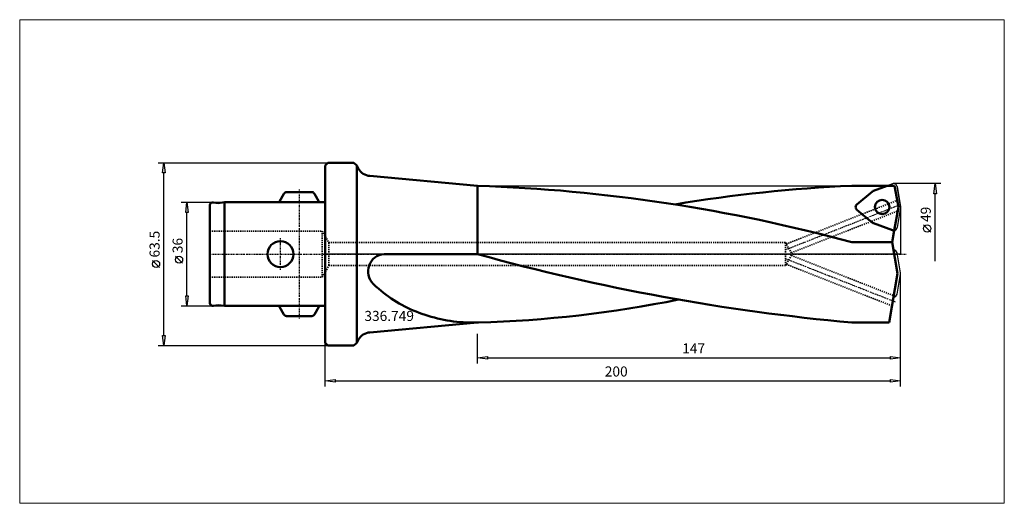
# Model space of a CAD drawing. Extents: x -106 to 236, y -87 to 81.
import ezdxf

# ---------------------------------------------------------------- set-up
doc = ezdxf.new("R2010")
doc.units = 0
doc.header["$MEASUREMENT"] = 0
doc.linetypes.add('DASH', pattern=[0.75, 0.4, -0.35])
doc.linetypes.add('LONGDASH_DASH', pattern=[0.85, 0.4, -0.2, 0.05, -0.2])
for name, color, linetype, lineweight in [('1', 4, 'Continuous', 50), ('2', 7, 'Continuous', 25), ('200', 2, 'Continuous', 50), ('4', 2, 'LONGDASH_DASH', 25), ('CUT', 1, 'Continuous', 25), ('INFTOTAL', 9, 'Continuous', 18), ('NOCUT', 7, 'Continuous', 25), ('SK1', 4, 'Continuous', 50), ('SK2', 7, 'Continuous', 25), ('SK3', 1, 'DASH', 35)]:
    doc.layers.add(name, color=color, linetype=linetype, lineweight=lineweight)
doc.layers.add('SK6', color=5, linetype='Continuous')
doc.styles.add('BMG_Text', font='monos.ttf', dxfattribs={"height": 3.5})

msp = doc.modelspace()

# ---------------------------------------------------------------- linework, layer by layer
at = {"layer": '1', "linetype": 'Continuous', "lineweight": 50}
for p, q in [((0, 30.75), (1, 31.75)), ((1, 31.75), (10, 31.75)), ((10, 31.75), (11, 30.75)), ((0, -30.75), (0, 30.75)), ((11.64, 29.64), (11, 30.75)), ((11, 30.75), (11, -30.75)), ((53, 23.75), (15.51, 27.16)), ((53, 0), (53, 23.75)), ((183, 23.75), (195.33, 23.75)), ((190.2, 21.81), (184.81, 17.28)), ((195.33, 23.75), (190.57, 22.02)), ((190.2, 10.91), (184.81, 15.44)), ((197.19, 8.29), (190.57, 10.7)), ((197.79, 8.24), (197.07, 4.14)), ((183, 4.14), (197.07, 4.14)), ((197.07, 4.14), (198.98, -6.72)), ((20.48, 0), (53, 0)), ((198.98, -6.72), (195.98, -23.75)), ((15.51, -27.16), (53, -23.75)), ((195.98, -23.75), (183, -23.75)), ((1, -31.75), (0, -30.75)), ((11, -30.75), (10, -31.75)), ((11, -30.75), (11.64, -29.64)), ((10, -31.75), (1, -31.75))]:
    msp.add_line(p, q, dxfattribs=at)
at = {"layer": '1'}
for p, q in [((195.33, 23.75), (197.92, 23.75)), ((199.23, 16.36), (197.92, 23.75)), ((199.23, 16.36), (197.79, 8.24))]:
    msp.add_line(p, q, dxfattribs=at)
at = {"layer": '1', "linetype": 'Continuous', "lineweight": 50}
msp.add_circle((193.59, 16.36), 2.5, dxfattribs=at)
for centre, radius, start, end in [((15.97, 32.14), 5, 210, 264.7948), ((33.92, -543.32), 567.39, 74.7667, 88.0728), ((204.26, -470.6), 494.81, 92.4621, 99.6158), ((190.98, 20.89), 1.2, 109.9996, 130.0004), ((185.58, 16.36), 1.2, 130.0001, 230.0006), ((190.98, 11.83), 1.2, 230.0009, 249.9996), ((197.6, 9.42), 1.2, 249.9997, 279.4703), ((248.97, 705.01), 731.74, 254.46584, 264.82752), ((20.93, -6), 6.02, 94.2834, 225.8858), ((46.85, 20.64), 43.19, 225.7977, 229.2084), ((49.4, 23.92), 47.34, 229.4635, 250.5892), ((42.25, 379.74), 403.63, 271.5645, 281.5113), ((51.32, 28.89), 52.66, 250.4212, 270.0945), ((51.4, 29.91), 53.68, 269.9999, 271.9969), ((15.97, -32.14), 5, 95.2052, 150)]:
    msp.add_arc(centre, radius, start, end, dxfattribs=at)
at = {"layer": '2', "linetype": 'Continuous', "lineweight": 25}
for p, q in [((-58, 31.75), (1, 31.75)), ((-56.45, 28.25), (-56, 31.75)), ((-56, 31.75), (-55.55, 28.25)), ((-55.55, 28.25), (-56.45, 28.25)), ((-56, -28.25), (-56, 28.25)), ((214, 24.5), (197.6, 24.5)), ((211.55, 21), (212, 24.5)), ((212, 24.5), (212.45, 21)), ((212.45, 21), (211.55, 21)), ((212, -2.45), (212, 21)), ((210.5, 7.66), (208, 10.16)), ((-57.5, -4.67), (-60, -2.17)), ((200, -46), (200, -6.72)), ((200, -38), (200, -6.72)), ((-56, -31.75), (-56.45, -28.25)), ((-56.45, -28.25), (-55.55, -28.25)), ((-55.55, -28.25), (-56, -31.75)), ((0, -46), (0, -30.75)), ((53, -38), (53, -27.66)), ((-58, -31.75), (1, -31.75)), ((53, -36), (56.5, -35.55)), ((56.5, -36.45), (53, -36)), ((56.5, -35.55), (56.5, -36.45)), ((56.5, -36), (196.5, -36)), ((196.5, -36.45), (196.5, -35.55)), ((196.5, -35.55), (200, -36)), ((200, -36), (196.5, -36.45)), ((0, -44), (3.5, -43.55)), ((3.5, -44.45), (0, -44)), ((3.5, -43.55), (3.5, -44.45)), ((3.5, -44), (196.5, -44)), ((196.5, -44.45), (196.5, -43.55)), ((196.5, -43.55), (200, -44)), ((200, -44), (196.5, -44.45))]:
    msp.add_line(p, q, dxfattribs=at)
for centre in [(209.25, 8.91), (-58.75, -3.42)]:
    msp.add_circle(centre, 1.25, dxfattribs=at)
at = {"layer": '200', "lineweight": 50}
msp.add_point((0, 0), dxfattribs=at)
msp.add_point((0, 0), dxfattribs=at)
msp.add_point((0, 0), dxfattribs=at)
msp.add_point((0, 0), dxfattribs=at)
msp.add_point((0, 0), dxfattribs=at)
at = {"layer": '4', "linetype": 'LONGDASH_DASH', "lineweight": 25}
for p, q in [((-9, 22.5), (-9, -22.5)), ((160, 1.55), (199.6, 17.11)), ((-15.5, -5.5), (-15.5, 5.5)), ((-40, 0), (202, 0)), ((160, -1.55), (198.26, -16.58))]:
    msp.add_line(p, q, dxfattribs=at)
at = {"layer": 'CUT'}
for p, q in [((197.19, 24.43), (195.33, 23.75)), ((195.33, 23.75), (197.19, 24.43)), ((190.2, 21.81), (184.81, 17.28)), ((195.33, 23.75), (190.57, 22.02)), ((200, 16.57), (198.78, 23.51)), ((198.78, 23.51), (200, 16.57)), ((184.81, 15.44), (190.2, 10.91)), ((200, 16.15), (198.78, 9.21)), ((200, 16.57), (200.02, 16.36)), ((190.57, 10.7), (197.19, 8.29)), ((199.98, -6.51), (198.76, 0.43)), ((198.76, -13.87), (199.98, -6.93))]:
    msp.add_line(p, q, dxfattribs=at)
msp.add_circle((193.59, 16.36), 2.5, dxfattribs=at)
for centre, start, end in [((197.6, 23.3), 9.9995, 109.9995), ((197.6, 23.3), 9.999, 109.9999), ((190.98, 20.89), 109.9954, 130.0023), ((185.58, 16.36), 129.9997, 230.0003), ((198.82, 16.36), 349.9994, 10.0002), ((190.98, 11.83), 230.0081, 249.9973), ((197.6, 9.42), 250, 279.4702), ((197.6, 9.42), 279.4703, 349.9998), ((197.58, 0.22), 9.9998, 90.4058), ((198.8, -6.72), 349.9998, 10), ((197.58, -13.66), 269.5935, 349.9995)]:
    msp.add_arc(centre, 1.2, start, end, dxfattribs=at)
at = {"layer": 'INFTOTAL'}
msp.add_lwpolyline([(-106.13, 81.41), (-106.13, -86.52), (236.04, -86.52), (236.04, 81.41)], close=True, dxfattribs=at)
at = {"layer": 'NOCUT'}
for p, q in [((0, 30.75), (1, 31.75)), ((1, 31.75), (10, 31.75)), ((10, 31.75), (11, 30.75)), ((0, 0), (0, 30.75)), ((11, 30.75), (11.64, 29.64)), ((15.51, 27.16), (53, 23.75)), ((53, 23.75), (195.33, 23.75)), ((200.02, 16.36), (200.02, 0)), ((200.02, 0), (0, 0))]:
    msp.add_line(p, q, dxfattribs=at)
msp.add_arc((15.97, 32.14), 5, 210, 264.7948, dxfattribs=at)
at = {"layer": 'SK1'}
for p, q in [((-15.87, 18.28), (-14.3, 21)), ((-13.43, 21.5), (-4.57, 21.5)), ((-2.13, 18.28), (-3.7, 21)), ((-38.83, 17.98), (-37.18, 17.69)), ((-35, 18), (-37.18, 17.69)), ((-35, 18), (0, 18)), ((-35, 18), (-35, -18)), ((-40, 17), (-40, -17)), ((-38.83, -17.98), (-37.18, -17.69)), ((-35, -18), (-37.18, -17.69)), ((-35, -18), (0, -18)), ((-15.87, -18.28), (-14.3, -21)), ((-2.13, -18.28), (-3.7, -21)), ((-13.43, -21.5), (-4.57, -21.5))]:
    msp.add_line(p, q, dxfattribs=at)
msp.add_circle((-15.5, 0), 4.5, dxfattribs=at)
for centre, start, end in [((-13.43, 20.5), 90, 149.9998), ((-4.57, 20.5), 29.9992, 90), ((-39, 17), 79.9999, 180), ((-15, 17.78), 149.9998, 167.4118), ((-3, 17.78), 12.5881, 29.9999), ((-39, -17), 180, 279.9998), ((-15, -17.78), 192.5886, 210.0005), ((-3, -17.78), 329.9998, 347.4118), ((-13.43, -20.5), 209.9999, 270), ((-4.57, -20.5), 270, 330.0005)]:
    msp.add_arc(centre, 1, start, end, dxfattribs=at)
at = {"layer": 'SK2'}
for p, q in [((-50, 18), (-35, 18)), ((-48.45, 14.5), (-48, 18)), ((-48, 18), (-47.55, 14.5)), ((-47.55, 14.5), (-48.45, 14.5)), ((-48, -14.5), (-48, 14.5)), ((-49.5, -3.17), (-52, -0.67)), ((-48, -18), (-48.45, -14.5)), ((-48.45, -14.5), (-47.55, -14.5)), ((-47.55, -14.5), (-48, -18)), ((-50, -18), (-35, -18))]:
    msp.add_line(p, q, dxfattribs=at)
msp.add_circle((-50.75, -1.92), 1.25, dxfattribs=at)
at = {"layer": 'SK3', "linetype": 'DASH', "lineweight": 35}
for p, q in [((160.27, 3.53), (198.82, 18.68)), ((162.04, 0.47), (198.98, 14.99)), ((-40, 8), (-1, 8)), ((-1, 8), (1.31, 4)), ((-1, 8), (-1, -8)), ((1.31, 4), (1.31, -4)), ((1.31, 4), (160, 4)), ((160, 4), (162.31, 0)), ((160, 4), (160, -4)), ((160, -4), (162.31, 0)), ((162.04, -0.47), (197.62, -14.45)), ((-1, -8), (1.31, -4)), ((160, -4), (1.31, -4)), ((160.27, -3.53), (197, -17.97)), ((-40, -8), (-1, -8))]:
    msp.add_line(p, q, dxfattribs=at)

# ---------------------------------------------------------------- texts
at = {"layer": '2', "linetype": 'Continuous', "lineweight": 25, "style": 'BMG_Text'}
for s, rotation, p in [('49', 90, (210.5, 11.16)), ('63.5', 90, (-57.5, -1.17)), ('147', 360, (124.1, -34.5))]:
    msp.add_text(s, height=3.5, rotation=rotation, dxfattribs=at).set_placement(p)
msp.add_text('200', height=3.5, dxfattribs=at).set_placement((97.21, -42.5))
at = {"layer": 'SK2', "style": 'BMG_Text'}
msp.add_text('36', height=3.5, rotation=90, dxfattribs=at).set_placement((-49.5, 0.33))
at = {"layer": 'SK6', "linetype": 'Continuous', "lineweight": 35, "style": 'BMG_Text'}
msp.add_text('336.749', height=3.5, dxfattribs=at).set_placement((13.66, -23.21))

doc.saveas('drawing.dxf')
